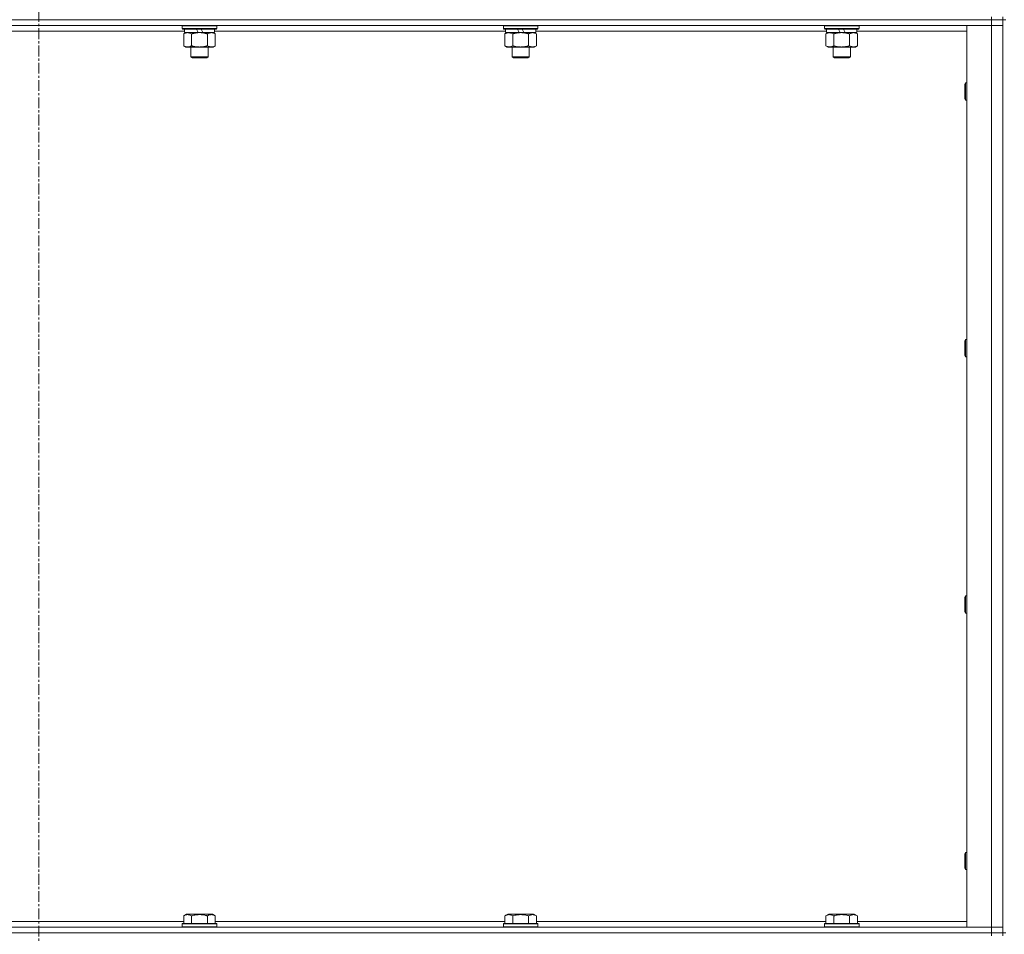
# Model space of a CAD drawing. Units: millimetres. Extents: x 0 to 21903, y -7 to 14850.
# Drawn here: x 17114 to 17799, y 11021 to 11657 of the extents above; entities that cross this region are included whole.
import ezdxf

# ---------------------------------------------------------------- set-up
doc = ezdxf.new("R2010")
doc.units = ezdxf.units.MM
doc.linetypes.add('K5LT_AXLED', pattern=[12, 7.5, -1.5, 1.5, -1.5])
doc.linetypes.add('K5LT_THIN', pattern=[0])
for name, color, linetype, true_color in [('OSI', 2, 'Continuous', 0xffff00), ('R', 1, 'Continuous', 0xff0000), ('WELDING', 7, 'Continuous', 0xffffff)]:
    doc.layers.add(name, color=color, linetype=linetype, true_color=true_color)

msp = doc.modelspace()

# ---------------------------------------------------------------- linework, layer by layer
at = {"layer": 'OSI', "color": 30, "linetype": 'K5LT_AXLED', "lineweight": 18, "true_color": 0xff8000}
msp.add_line((17127.63, 12911.29), (17127.63, 8654.29), dxfattribs=at)
at = {"layer": 'R', "color": 7, "linetype": 'K5LT_THIN', "lineweight": 18}
for p, q in [((17789.63, 11657.29), (16465.63, 11657.29)), ((17789.63, 11657.29), (16465.63, 11657.29)), ((17789.63, 11659.29), (17789.63, 11657.29)), ((17789.63, 11657.29), (17797.63, 11657.29)), ((17789.63, 11657.29), (17789.63, 11653.29)), ((17797.63, 11657.29), (17789.63, 11657.29)), ((17797.63, 11659.29), (17797.63, 11657.29)), ((17797.63, 11022.29), (17797.63, 11657.29)), ((17799.63, 11657.29), (17797.63, 11657.29)), ((17797.63, 11657.29), (17797.63, 11653.29)), ((17789.63, 11653.29), (16465.63, 11653.29)), ((17228.73, 11649.29), (17026.53, 11649.29)), ((17227.23, 11652.99), (17227.4, 11653.29)), ((17227.23, 11652.99), (17227.23, 11651.09)), ((17251.23, 11652.99), (17227.23, 11652.99)), ((17251.23, 11651.09), (17227.23, 11651.09)), ((17227.23, 11651.09), (17227.4, 11650.79)), ((17251.06, 11650.79), (17227.4, 11650.79)), ((17228.73, 11650.79), (17228.73, 11648.29)), ((17238.22, 11648.29), (17237.05, 11650.79)), ((17241.53, 11648.29), (17240.36, 11650.79)), ((17249.73, 11650.79), (17249.73, 11648.29)), ((17451.93, 11649.29), (17249.73, 11649.29)), ((17251.23, 11652.99), (17251.06, 11653.29)), ((17251.23, 11651.09), (17251.06, 11650.79)), ((17251.23, 11652.99), (17251.23, 11651.09)), ((17450.43, 11652.99), (17450.6, 11653.29)), ((17450.43, 11652.99), (17450.43, 11651.09)), ((17474.43, 11652.99), (17450.43, 11652.99)), ((17474.43, 11651.09), (17450.43, 11651.09)), ((17450.43, 11651.09), (17450.6, 11650.79)), ((17474.26, 11650.79), (17450.6, 11650.79)), ((17451.93, 11650.79), (17451.93, 11648.29)), ((17461.42, 11648.29), (17460.25, 11650.79)), ((17464.73, 11648.29), (17463.56, 11650.79)), ((17472.93, 11650.79), (17472.93, 11648.29)), ((17675.13, 11649.29), (17472.93, 11649.29)), ((17474.43, 11652.99), (17474.26, 11653.29)), ((17474.43, 11651.09), (17474.26, 11650.79)), ((17474.43, 11652.99), (17474.43, 11651.09)), ((17673.63, 11652.99), (17673.8, 11653.29)), ((17673.63, 11652.99), (17673.63, 11651.09)), ((17697.63, 11652.99), (17673.63, 11652.99)), ((17697.63, 11651.09), (17673.63, 11651.09)), ((17673.63, 11651.09), (17673.8, 11650.79)), ((17697.46, 11650.79), (17673.8, 11650.79)), ((17675.13, 11650.79), (17675.13, 11648.29)), ((17684.62, 11648.29), (17683.45, 11650.79)), ((17687.93, 11648.29), (17686.76, 11650.79)), ((17696.13, 11650.79), (17696.13, 11648.29)), ((17772.63, 11649.29), (17696.13, 11649.29)), ((17697.63, 11652.99), (17697.46, 11653.29)), ((17697.63, 11651.09), (17697.46, 11650.79)), ((17697.63, 11652.99), (17697.63, 11651.09)), ((17772.63, 11653.29), (17789.63, 11653.29)), ((17772.63, 11026.29), (17772.63, 11653.29)), ((17789.63, 11026.29), (17789.63, 11653.29)), ((17789.63, 11653.29), (17797.63, 11653.29)), ((17797.63, 11653.29), (17789.63, 11653.29)), ((17797.63, 11653.29), (17797.63, 11026.29)), ((17228.26, 11647.44), (17229.73, 11648.29)), ((17228.26, 11647.44), (17228.26, 11639.14)), ((17238.22, 11648.29), (17228.73, 11648.29)), ((17233.75, 11647.44), (17233.75, 11639.14)), ((17238.22, 11648.29), (17239.23, 11648.29)), ((17239.23, 11648.29), (17241.53, 11648.29)), ((17249.73, 11648.29), (17241.53, 11648.29)), ((17244.72, 11647.44), (17244.72, 11639.14)), ((17250.2, 11647.44), (17248.73, 11648.29)), ((17250.2, 11647.44), (17250.2, 11639.14)), ((17451.46, 11647.44), (17452.93, 11648.29)), ((17451.46, 11647.44), (17451.46, 11639.14)), ((17461.42, 11648.29), (17451.93, 11648.29)), ((17456.95, 11647.44), (17456.95, 11639.14)), ((17461.42, 11648.29), (17462.43, 11648.29)), ((17462.43, 11648.29), (17464.73, 11648.29)), ((17472.93, 11648.29), (17464.73, 11648.29)), ((17467.92, 11647.44), (17467.92, 11639.14)), ((17473.4, 11647.44), (17471.93, 11648.29)), ((17473.4, 11647.44), (17473.4, 11639.14)), ((17674.66, 11647.44), (17676.13, 11648.29)), ((17674.66, 11647.44), (17674.66, 11639.14)), ((17684.62, 11648.29), (17675.13, 11648.29)), ((17680.15, 11647.44), (17680.15, 11639.14)), ((17684.62, 11648.29), (17685.63, 11648.29)), ((17685.63, 11648.29), (17687.93, 11648.29)), ((17696.13, 11648.29), (17687.93, 11648.29)), ((17691.12, 11647.44), (17691.12, 11639.14)), ((17696.6, 11647.44), (17695.13, 11648.29)), ((17696.6, 11647.44), (17696.6, 11639.14)), ((17228.26, 11639.14), (17229.73, 11638.29)), ((17231, 11638.29), (17229.73, 11638.29)), ((17248.73, 11638.29), (17231, 11638.29)), ((17233.23, 11638.29), (17233.23, 11631.36)), ((17245.23, 11638.29), (17245.23, 11631.36)), ((17250.2, 11639.14), (17248.73, 11638.29)), ((17451.46, 11639.14), (17452.93, 11638.29)), ((17454.2, 11638.29), (17452.93, 11638.29)), ((17471.93, 11638.29), (17454.2, 11638.29)), ((17456.43, 11638.29), (17456.43, 11631.36)), ((17468.43, 11638.29), (17468.43, 11631.36)), ((17473.4, 11639.14), (17471.93, 11638.29)), ((17674.66, 11639.14), (17676.13, 11638.29)), ((17677.4, 11638.29), (17676.13, 11638.29)), ((17695.13, 11638.29), (17677.4, 11638.29)), ((17679.63, 11638.29), (17679.63, 11631.36)), ((17691.63, 11638.29), (17691.63, 11631.36)), ((17696.6, 11639.14), (17695.13, 11638.29)), ((17245.23, 11631.36), (17233.23, 11631.36)), ((17233.23, 11631.36), (17234.23, 11630.79)), ((17244.23, 11630.79), (17234.23, 11630.79)), ((17245.23, 11631.36), (17244.23, 11630.79)), ((17468.43, 11631.36), (17456.43, 11631.36)), ((17456.43, 11631.36), (17457.43, 11630.79)), ((17467.43, 11630.79), (17457.43, 11630.79)), ((17468.43, 11631.36), (17467.43, 11630.79)), ((17691.63, 11631.36), (17679.63, 11631.36)), ((17679.63, 11631.36), (17680.63, 11630.79)), ((17690.63, 11630.79), (17680.63, 11630.79)), ((17691.63, 11631.36), (17690.63, 11630.79)), ((17771.71, 11613.29), (17771.13, 11612.29)), ((17771.13, 11604.79), (17771.13, 11612.29)), ((17772.63, 11613.29), (17771.71, 11613.29)), ((17771.71, 11604.29), (17771.71, 11613.29)), ((17771.13, 11602.29), (17771.13, 11604.79)), ((17771.71, 11601.29), (17771.13, 11602.29)), ((17771.71, 11601.29), (17771.71, 11604.29)), ((17772.63, 11601.29), (17771.71, 11601.29)), ((17771.71, 11434.95), (17771.13, 11433.95)), ((17771.13, 11426.45), (17771.13, 11433.95)), ((17772.63, 11434.95), (17771.71, 11434.95)), ((17771.71, 11425.95), (17771.71, 11434.95)), ((17771.13, 11423.95), (17771.13, 11426.45)), ((17771.71, 11422.95), (17771.13, 11423.95)), ((17771.71, 11422.95), (17771.71, 11425.95)), ((17772.63, 11422.95), (17771.71, 11422.95)), ((17771.71, 11256.62), (17771.13, 11255.62)), ((17771.13, 11248.12), (17771.13, 11255.62)), ((17772.63, 11256.62), (17771.71, 11256.62)), ((17771.71, 11247.62), (17771.71, 11256.62)), ((17771.13, 11245.62), (17771.13, 11248.12)), ((17771.71, 11244.62), (17771.13, 11245.62)), ((17771.71, 11244.62), (17771.71, 11247.62)), ((17772.63, 11244.62), (17771.71, 11244.62)), ((17771.71, 11078.29), (17771.13, 11077.29)), ((17771.13, 11069.79), (17771.13, 11077.29)), ((17772.63, 11078.29), (17771.71, 11078.29)), ((17771.71, 11069.29), (17771.71, 11078.29)), ((17771.13, 11067.29), (17771.13, 11069.79)), ((17771.71, 11066.29), (17771.13, 11067.29)), ((17771.71, 11066.29), (17771.71, 11069.29)), ((17772.63, 11066.29), (17771.71, 11066.29)), ((17228.26, 11034.13), (17230.26, 11035.29)), ((17228.26, 11034.13), (17228.26, 11028.79)), ((17248.2, 11035.29), (17230.26, 11035.29)), ((17233.75, 11034.13), (17233.75, 11028.79)), ((17244.72, 11034.13), (17244.72, 11028.79)), ((17250.2, 11034.13), (17248.2, 11035.29)), ((17250.2, 11034.13), (17250.2, 11028.79)), ((17451.46, 11034.13), (17453.46, 11035.29)), ((17451.46, 11034.13), (17451.46, 11028.79)), ((17471.4, 11035.29), (17453.46, 11035.29)), ((17456.95, 11034.13), (17456.95, 11028.79)), ((17467.92, 11034.13), (17467.92, 11028.79)), ((17473.4, 11034.13), (17471.4, 11035.29)), ((17473.4, 11034.13), (17473.4, 11028.79)), ((17674.66, 11034.13), (17676.66, 11035.29)), ((17674.66, 11034.13), (17674.66, 11028.79)), ((17694.6, 11035.29), (17676.66, 11035.29)), ((17680.15, 11034.13), (17680.15, 11028.79)), ((17691.12, 11034.13), (17691.12, 11028.79)), ((17696.6, 11034.13), (17694.6, 11035.29)), ((17696.6, 11034.13), (17696.6, 11028.79)), ((16465.63, 11026.29), (17789.63, 11026.29)), ((17027, 11030.29), (17228.26, 11030.29)), ((17227.23, 11028.49), (17227.4, 11028.79)), ((17227.23, 11028.49), (17227.23, 11026.59)), ((17251.23, 11028.49), (17227.23, 11028.49)), ((17251.23, 11026.59), (17227.23, 11026.59)), ((17227.23, 11026.59), (17227.4, 11026.29)), ((17251.06, 11028.79), (17227.4, 11028.79)), ((17250.2, 11030.29), (17451.46, 11030.29)), ((17251.23, 11028.49), (17251.06, 11028.79)), ((17251.23, 11026.59), (17251.06, 11026.29)), ((17251.23, 11028.49), (17251.23, 11026.59)), ((17450.43, 11028.49), (17450.6, 11028.79)), ((17450.43, 11028.49), (17450.43, 11026.59)), ((17474.43, 11028.49), (17450.43, 11028.49)), ((17474.43, 11026.59), (17450.43, 11026.59)), ((17450.43, 11026.59), (17450.6, 11026.29)), ((17474.26, 11028.79), (17450.6, 11028.79)), ((17473.4, 11030.29), (17674.66, 11030.29)), ((17474.43, 11028.49), (17474.26, 11028.79)), ((17474.43, 11026.59), (17474.26, 11026.29)), ((17474.43, 11028.49), (17474.43, 11026.59)), ((17673.63, 11028.49), (17673.8, 11028.79)), ((17673.63, 11028.49), (17673.63, 11026.59)), ((17697.63, 11028.49), (17673.63, 11028.49)), ((17697.63, 11026.59), (17673.63, 11026.59)), ((17673.63, 11026.59), (17673.8, 11026.29)), ((17697.46, 11028.79), (17673.8, 11028.79)), ((17696.6, 11030.29), (17772.63, 11030.29)), ((17697.63, 11028.49), (17697.46, 11028.79)), ((17697.63, 11026.59), (17697.46, 11026.29)), ((17697.63, 11028.49), (17697.63, 11026.59)), ((17789.63, 11026.29), (17772.63, 11026.29)), ((17797.63, 11026.29), (17789.63, 11026.29)), ((17789.63, 11026.29), (17797.63, 11026.29)), ((17789.63, 11022.29), (17789.63, 11026.29)), ((17797.63, 11022.29), (17797.63, 11026.29)), ((17789.63, 11022.29), (16465.63, 11022.29)), ((16465.63, 11022.29), (17789.63, 11022.29)), ((17789.63, 11022.29), (17797.63, 11022.29)), ((17789.63, 11022.29), (17789.63, 11020.29)), ((17797.63, 11022.29), (17789.63, 11022.29)), ((17799.63, 11022.29), (17797.63, 11022.29)), ((17797.63, 11022.29), (17797.63, 11020.29))]:
    msp.add_line(p, q, dxfattribs=at)
at = {"layer": 'WELDING', "color": 7, "linetype": 'K5LT_THIN', "lineweight": 18}
for points, knots in [([(17231, 11648.29), (17230.82, 11648.29), (17230.51, 11648.27), (17230.02, 11648.18), (17229.49, 11648.03), (17228.89, 11647.78), (17228.47, 11647.56), (17228.26, 11647.44)], [0, 0, 0, 0, 1.597458, 2.676777, 4.235764, 6.182879, 8, 8, 8, 8]), ([(17233.75, 11647.44), (17233.41, 11647.63), (17232.93, 11647.88), (17232.28, 11648.1), (17231.87, 11648.2), (17231.44, 11648.27), (17231.16, 11648.29), (17231, 11648.29)], [0, 0, 0, 0, 3.005828, 4.318193, 5.5895, 6.632109, 8, 8, 8, 8]), ([(17239.23, 11648.29), (17239.05, 11648.29), (17238.69, 11648.28), (17238.13, 11648.25), (17237.58, 11648.21), (17237.09, 11648.15), (17236.73, 11648.1), (17236.5, 11648.07), (17236.33, 11648.04), (17236.16, 11648.01), (17235.98, 11647.98), (17235.81, 11647.94), (17235.62, 11647.9), (17235.4, 11647.86), (17235.08, 11647.79), (17234.77, 11647.71), (17234.45, 11647.63), (17234.22, 11647.57), (17233.98, 11647.51), (17233.83, 11647.46), (17233.75, 11647.44)], [0, 0, 0, 0, 0.426692, 0.853385, 1.280077, 1.70677, 1.976977, 2.112081, 2.247185, 2.382289, 2.517392, 2.652496, 2.7876, 2.975699, 3.163798, 3.539996, 3.728096, 3.916195, 4.104294, 4.292393, 4.292393, 4.292393, 4.292393]), ([(17244.72, 11647.44), (17244.65, 11647.46), (17244.53, 11647.49), (17244.35, 11647.54), (17244.16, 11647.59), (17243.92, 11647.66), (17243.61, 11647.73), (17243.27, 11647.81), (17242.96, 11647.88), (17242.69, 11647.94), (17242.45, 11647.98), (17242.27, 11648.01), (17242.06, 11648.05), (17241.77, 11648.1), (17241.41, 11648.15), (17241.05, 11648.19), (17240.56, 11648.24), (17240.07, 11648.27), (17239.59, 11648.28), (17239.35, 11648.29), (17239.23, 11648.29)], [0, 0, 0, 0, 0.14736, 0.294719, 0.442079, 0.589439, 0.884158, 1.178877, 1.396237, 1.613598, 1.830958, 1.939638, 2.048318, 2.328827, 2.609337, 2.889846, 3.170356, 3.731374, 4.011884, 4.292393, 4.292393, 4.292393, 4.292393]), ([(17247.46, 11648.29), (17247.33, 11648.29), (17247.09, 11648.28), (17246.71, 11648.23), (17246.35, 11648.14), (17245.89, 11648), (17245.34, 11647.78), (17244.92, 11647.56), (17244.72, 11647.44)], [0, 0, 0, 0, 1.192024, 2.404251, 3.60809, 4.765234, 6.955738, 9, 9, 9, 9]), ([(17250.2, 11647.44), (17249.91, 11647.6), (17249.48, 11647.83), (17248.92, 11648.04), (17248.53, 11648.15), (17248.17, 11648.23), (17247.82, 11648.28), (17247.58, 11648.29), (17247.46, 11648.29)], [0, 0, 0, 0, 2.905563, 4.375924, 5.511195, 6.679161, 7.850161, 9, 9, 9, 9]), ([(17454.2, 11648.29), (17454.02, 11648.29), (17453.71, 11648.27), (17453.22, 11648.18), (17452.69, 11648.03), (17452.09, 11647.78), (17451.67, 11647.56), (17451.46, 11647.44)], [0, 0, 0, 0, 1.597458, 2.676777, 4.235764, 6.182879, 8, 8, 8, 8]), ([(17456.95, 11647.44), (17456.61, 11647.63), (17456.13, 11647.88), (17455.48, 11648.1), (17455.07, 11648.2), (17454.64, 11648.27), (17454.36, 11648.29), (17454.2, 11648.29)], [0, 0, 0, 0, 3.005828, 4.318193, 5.5895, 6.632109, 8, 8, 8, 8]), ([(17462.43, 11648.29), (17462.25, 11648.29), (17461.89, 11648.28), (17461.33, 11648.25), (17460.78, 11648.21), (17460.29, 11648.15), (17459.93, 11648.1), (17459.7, 11648.07), (17459.53, 11648.04), (17459.36, 11648.01), (17459.18, 11647.98), (17459.01, 11647.94), (17458.82, 11647.9), (17458.6, 11647.86), (17458.28, 11647.79), (17457.97, 11647.71), (17457.65, 11647.63), (17457.42, 11647.57), (17457.18, 11647.51), (17457.03, 11647.46), (17456.95, 11647.44)], [0, 0, 0, 0, 0.426692, 0.853385, 1.280077, 1.70677, 1.976977, 2.112081, 2.247185, 2.382289, 2.517392, 2.652496, 2.7876, 2.975699, 3.163798, 3.539996, 3.728096, 3.916195, 4.104294, 4.292393, 4.292393, 4.292393, 4.292393]), ([(17467.92, 11647.44), (17467.85, 11647.46), (17467.73, 11647.49), (17467.55, 11647.54), (17467.36, 11647.59), (17467.12, 11647.66), (17466.81, 11647.73), (17466.47, 11647.81), (17466.16, 11647.88), (17465.89, 11647.94), (17465.65, 11647.98), (17465.47, 11648.01), (17465.26, 11648.05), (17464.97, 11648.1), (17464.61, 11648.15), (17464.25, 11648.19), (17463.76, 11648.24), (17463.27, 11648.27), (17462.79, 11648.28), (17462.55, 11648.29), (17462.43, 11648.29)], [0, 0, 0, 0, 0.14736, 0.294719, 0.442079, 0.589439, 0.884158, 1.178877, 1.396237, 1.613598, 1.830958, 1.939638, 2.048318, 2.328827, 2.609337, 2.889846, 3.170356, 3.731374, 4.011884, 4.292393, 4.292393, 4.292393, 4.292393]), ([(17470.66, 11648.29), (17470.53, 11648.29), (17470.29, 11648.28), (17469.91, 11648.23), (17469.55, 11648.14), (17469.09, 11648), (17468.54, 11647.78), (17468.12, 11647.56), (17467.92, 11647.44)], [0, 0, 0, 0, 1.192024, 2.404251, 3.60809, 4.765234, 6.955738, 9, 9, 9, 9]), ([(17473.4, 11647.44), (17473.11, 11647.6), (17472.68, 11647.83), (17472.12, 11648.04), (17471.73, 11648.15), (17471.37, 11648.23), (17471.02, 11648.28), (17470.78, 11648.29), (17470.66, 11648.29)], [0, 0, 0, 0, 2.905563, 4.375924, 5.511195, 6.679161, 7.850161, 9, 9, 9, 9]), ([(17677.4, 11648.29), (17677.22, 11648.29), (17676.91, 11648.27), (17676.42, 11648.18), (17675.89, 11648.03), (17675.29, 11647.78), (17674.87, 11647.56), (17674.66, 11647.44)], [0, 0, 0, 0, 1.597458, 2.676777, 4.235764, 6.182879, 8, 8, 8, 8]), ([(17680.15, 11647.44), (17679.81, 11647.63), (17679.33, 11647.88), (17678.68, 11648.1), (17678.27, 11648.2), (17677.84, 11648.27), (17677.56, 11648.29), (17677.4, 11648.29)], [0, 0, 0, 0, 3.005828, 4.318193, 5.5895, 6.632109, 8, 8, 8, 8]), ([(17685.63, 11648.29), (17685.45, 11648.29), (17685.09, 11648.28), (17684.53, 11648.25), (17683.98, 11648.21), (17683.49, 11648.15), (17683.13, 11648.1), (17682.9, 11648.07), (17682.73, 11648.04), (17682.56, 11648.01), (17682.38, 11647.98), (17682.21, 11647.94), (17682.02, 11647.9), (17681.8, 11647.86), (17681.48, 11647.79), (17681.17, 11647.71), (17680.85, 11647.63), (17680.62, 11647.57), (17680.38, 11647.51), (17680.23, 11647.46), (17680.15, 11647.44)], [0, 0, 0, 0, 0.426692, 0.853385, 1.280077, 1.70677, 1.976977, 2.112081, 2.247185, 2.382289, 2.517392, 2.652496, 2.7876, 2.975699, 3.163798, 3.539996, 3.728096, 3.916195, 4.104294, 4.292393, 4.292393, 4.292393, 4.292393]), ([(17691.12, 11647.44), (17691.05, 11647.46), (17690.93, 11647.49), (17690.75, 11647.54), (17690.56, 11647.59), (17690.32, 11647.66), (17690.01, 11647.73), (17689.67, 11647.81), (17689.36, 11647.88), (17689.09, 11647.94), (17688.85, 11647.98), (17688.67, 11648.01), (17688.46, 11648.05), (17688.17, 11648.1), (17687.81, 11648.15), (17687.45, 11648.19), (17686.96, 11648.24), (17686.47, 11648.27), (17685.99, 11648.28), (17685.75, 11648.29), (17685.63, 11648.29)], [0, 0, 0, 0, 0.14736, 0.294719, 0.442079, 0.589439, 0.884158, 1.178877, 1.396237, 1.613598, 1.830958, 1.939638, 2.048318, 2.328827, 2.609337, 2.889846, 3.170356, 3.731374, 4.011884, 4.292393, 4.292393, 4.292393, 4.292393]), ([(17693.86, 11648.29), (17693.73, 11648.29), (17693.49, 11648.28), (17693.11, 11648.23), (17692.75, 11648.14), (17692.29, 11648), (17691.74, 11647.78), (17691.32, 11647.56), (17691.12, 11647.44)], [0, 0, 0, 0, 1.192024, 2.404251, 3.60809, 4.765234, 6.955738, 9, 9, 9, 9]), ([(17696.6, 11647.44), (17696.31, 11647.6), (17695.88, 11647.83), (17695.32, 11648.04), (17694.93, 11648.15), (17694.57, 11648.23), (17694.22, 11648.28), (17693.98, 11648.29), (17693.86, 11648.29)], [0, 0, 0, 0, 2.905563, 4.375924, 5.511195, 6.679161, 7.850161, 9, 9, 9, 9]), ([(17228.26, 11639.14), (17228.51, 11638.99), (17228.94, 11638.77), (17229.55, 11638.53), (17230.08, 11638.38), (17230.56, 11638.3), (17230.87, 11638.29), (17231, 11638.29)], [0, 0, 0, 0, 2.217775, 3.830428, 5.353122, 6.821732, 8, 8, 8, 8]), ([(17231, 11638.29), (17231.18, 11638.29), (17231.54, 11638.31), (17231.98, 11638.4), (17232.48, 11638.54), (17233.04, 11638.75), (17233.51, 11639), (17233.75, 11639.14)], [0, 0, 0, 0, 1.523216, 3.057663, 3.814901, 5.878539, 8, 8, 8, 8]), ([(17233.75, 11639.14), (17233.84, 11639.11), (17234.02, 11639.06), (17234.3, 11638.98), (17234.58, 11638.91), (17235.13, 11638.77), (17235.9, 11638.61), (17236.87, 11638.45), (17237.6, 11638.36), (17238.15, 11638.32), (17238.51, 11638.3), (17238.81, 11638.29), (17239.05, 11638.29), (17239.29, 11638.29), (17239.59, 11638.29), (17239.96, 11638.3), (17240.32, 11638.32), (17240.8, 11638.36), (17241.4, 11638.42), (17242.32, 11638.56), (17243.21, 11638.74), (17243.97, 11638.93), (17244.39, 11639.04), (17244.61, 11639.11), (17244.72, 11639.14)], [0, 0, 0, 0, 0.360272, 0.720544, 1.080816, 1.441087, 2.882175, 4.029166, 5.176157, 5.634334, 6.092512, 6.546256, 6.773128, 7, 7.455961, 7.911922, 8.367882, 8.823843, 9.735765, 10.647686, 12.323843, 13.161922, 13.580961, 14, 14, 14, 14]), ([(17244.72, 11639.14), (17245.04, 11638.95), (17245.51, 11638.71), (17246.09, 11638.51), (17246.43, 11638.41), (17246.73, 11638.35), (17247.07, 11638.3), (17247.43, 11638.28), (17247.78, 11638.3), (17248.09, 11638.33), (17248.43, 11638.4), (17248.87, 11638.52), (17249.48, 11638.75), (17249.95, 11638.99), (17250.2, 11639.14)], [0, 0, 0, 0, 2.72415, 3.912285, 4.716446, 5.530362, 6.353984, 7.500189, 8.40607, 9.211142, 9.998759, 11.128707, 12.847273, 15, 15, 15, 15]), ([(17451.46, 11639.14), (17451.71, 11638.99), (17452.14, 11638.77), (17452.75, 11638.53), (17453.28, 11638.38), (17453.76, 11638.3), (17454.07, 11638.29), (17454.2, 11638.29)], [0, 0, 0, 0, 2.217775, 3.830428, 5.353122, 6.821732, 8, 8, 8, 8]), ([(17454.2, 11638.29), (17454.38, 11638.29), (17454.74, 11638.31), (17455.18, 11638.4), (17455.68, 11638.54), (17456.24, 11638.75), (17456.71, 11639), (17456.95, 11639.14)], [0, 0, 0, 0, 1.523216, 3.057663, 3.814901, 5.878539, 8, 8, 8, 8]), ([(17456.95, 11639.14), (17457.04, 11639.11), (17457.22, 11639.06), (17457.5, 11638.98), (17457.78, 11638.91), (17458.33, 11638.77), (17459.1, 11638.61), (17460.07, 11638.45), (17460.8, 11638.36), (17461.35, 11638.32), (17461.71, 11638.3), (17462.01, 11638.29), (17462.25, 11638.29), (17462.49, 11638.29), (17462.79, 11638.29), (17463.16, 11638.3), (17463.52, 11638.32), (17464, 11638.36), (17464.6, 11638.42), (17465.52, 11638.56), (17466.41, 11638.74), (17467.17, 11638.93), (17467.59, 11639.04), (17467.81, 11639.11), (17467.92, 11639.14)], [0, 0, 0, 0, 0.360272, 0.720544, 1.080816, 1.441087, 2.882175, 4.029166, 5.176157, 5.634334, 6.092512, 6.546256, 6.773128, 7, 7.455961, 7.911922, 8.367882, 8.823843, 9.735765, 10.647686, 12.323843, 13.161922, 13.580961, 14, 14, 14, 14]), ([(17467.92, 11639.14), (17468.24, 11638.95), (17468.71, 11638.71), (17469.29, 11638.51), (17469.63, 11638.41), (17469.93, 11638.35), (17470.27, 11638.3), (17470.63, 11638.28), (17470.98, 11638.3), (17471.29, 11638.33), (17471.63, 11638.4), (17472.07, 11638.52), (17472.68, 11638.75), (17473.15, 11638.99), (17473.4, 11639.14)], [0, 0, 0, 0, 2.72415, 3.912285, 4.716446, 5.530362, 6.353984, 7.500189, 8.40607, 9.211142, 9.998759, 11.128707, 12.847273, 15, 15, 15, 15]), ([(17674.66, 11639.14), (17674.91, 11638.99), (17675.34, 11638.77), (17675.95, 11638.53), (17676.48, 11638.38), (17676.96, 11638.3), (17677.27, 11638.29), (17677.4, 11638.29)], [0, 0, 0, 0, 2.217775, 3.830428, 5.353122, 6.821732, 8, 8, 8, 8]), ([(17677.4, 11638.29), (17677.58, 11638.29), (17677.94, 11638.31), (17678.38, 11638.4), (17678.88, 11638.54), (17679.44, 11638.75), (17679.91, 11639), (17680.15, 11639.14)], [0, 0, 0, 0, 1.523216, 3.057663, 3.814901, 5.878539, 8, 8, 8, 8]), ([(17680.15, 11639.14), (17680.24, 11639.11), (17680.42, 11639.06), (17680.7, 11638.98), (17680.98, 11638.91), (17681.53, 11638.77), (17682.3, 11638.61), (17683.27, 11638.45), (17684, 11638.36), (17684.55, 11638.32), (17684.91, 11638.3), (17685.21, 11638.29), (17685.45, 11638.29), (17685.69, 11638.29), (17685.99, 11638.29), (17686.36, 11638.3), (17686.72, 11638.32), (17687.2, 11638.36), (17687.8, 11638.42), (17688.72, 11638.56), (17689.61, 11638.74), (17690.37, 11638.93), (17690.79, 11639.04), (17691.01, 11639.11), (17691.12, 11639.14)], [0, 0, 0, 0, 0.360272, 0.720544, 1.080816, 1.441087, 2.882175, 4.029166, 5.176157, 5.634334, 6.092512, 6.546256, 6.773128, 7, 7.455961, 7.911922, 8.367882, 8.823843, 9.735765, 10.647686, 12.323843, 13.161922, 13.580961, 14, 14, 14, 14]), ([(17691.12, 11639.14), (17691.44, 11638.95), (17691.91, 11638.71), (17692.49, 11638.51), (17692.83, 11638.41), (17693.13, 11638.35), (17693.47, 11638.3), (17693.83, 11638.28), (17694.18, 11638.3), (17694.49, 11638.33), (17694.83, 11638.4), (17695.27, 11638.52), (17695.88, 11638.75), (17696.35, 11638.99), (17696.6, 11639.14)], [0, 0, 0, 0, 2.72415, 3.912285, 4.716446, 5.530362, 6.353984, 7.500189, 8.40607, 9.211142, 9.998759, 11.128707, 12.847273, 15, 15, 15, 15]), ([(17233.75, 11034.13), (17233.42, 11034.32), (17233.02, 11034.52), (17232.53, 11034.71), (17232.26, 11034.8), (17231.99, 11034.87), (17231.71, 11034.93), (17231.38, 11034.97), (17231.02, 11034.99), (17230.67, 11034.97), (17230.35, 11034.94), (17230, 11034.87), (17229.57, 11034.75), (17228.97, 11034.52), (17228.52, 11034.28), (17228.26, 11034.13)], [0, 0, 0, 0, 2.912728, 3.529104, 4.366059, 5.20805, 5.90491, 6.841792, 7.999747, 8.992853, 9.878966, 10.753647, 12.031595, 13.665019, 16, 16, 16, 16]), ([(17244.72, 11034.13), (17244.48, 11034.2), (17243.86, 11034.37), (17242.73, 11034.64), (17241.61, 11034.83), (17240.66, 11034.93), (17240.02, 11034.97), (17239.52, 11034.98), (17239.16, 11034.98), (17238.82, 11034.98), (17238.42, 11034.97), (17237.97, 11034.94), (17237.51, 11034.9), (17236.86, 11034.82), (17235.84, 11034.66), (17234.74, 11034.41), (17233.99, 11034.2), (17233.75, 11034.13)], [0, 0, 0, 0, 2.896048, 7.635036, 13.675312, 16.352744, 19.030177, 21.193346, 22.27493, 23.356515, 25.164905, 26.973294, 28.781684, 30.590074, 34.691771, 40.985529, 43.953237, 43.953237, 43.953237, 43.953237]), ([(17250.2, 11034.13), (17249.88, 11034.32), (17249.48, 11034.52), (17248.98, 11034.71), (17248.72, 11034.8), (17248.45, 11034.87), (17248.16, 11034.93), (17247.84, 11034.97), (17247.48, 11034.99), (17247.13, 11034.97), (17246.81, 11034.94), (17246.46, 11034.87), (17246.02, 11034.75), (17245.42, 11034.52), (17244.98, 11034.28), (17244.72, 11034.13)], [0, 0, 0, 0, 2.912728, 3.529104, 4.366059, 5.20805, 5.90491, 6.841792, 7.999747, 8.992853, 9.878966, 10.753647, 12.031595, 13.665019, 16, 16, 16, 16]), ([(17456.95, 11034.13), (17456.62, 11034.32), (17456.22, 11034.52), (17455.73, 11034.71), (17455.46, 11034.8), (17455.19, 11034.87), (17454.91, 11034.93), (17454.58, 11034.97), (17454.22, 11034.99), (17453.87, 11034.97), (17453.55, 11034.94), (17453.2, 11034.87), (17452.77, 11034.75), (17452.17, 11034.52), (17451.72, 11034.28), (17451.46, 11034.13)], [0, 0, 0, 0, 2.912728, 3.529104, 4.366059, 5.20805, 5.90491, 6.841792, 7.999747, 8.992853, 9.878966, 10.753647, 12.031595, 13.665019, 16, 16, 16, 16]), ([(17467.92, 11034.13), (17467.68, 11034.2), (17467.06, 11034.37), (17465.93, 11034.64), (17464.81, 11034.83), (17463.86, 11034.93), (17463.22, 11034.97), (17462.72, 11034.98), (17462.36, 11034.98), (17462.02, 11034.98), (17461.62, 11034.97), (17461.17, 11034.94), (17460.71, 11034.9), (17460.06, 11034.82), (17459.04, 11034.66), (17457.94, 11034.41), (17457.19, 11034.2), (17456.95, 11034.13)], [0, 0, 0, 0, 2.896048, 7.635036, 13.675312, 16.352744, 19.030177, 21.193346, 22.27493, 23.356515, 25.164905, 26.973294, 28.781684, 30.590074, 34.691771, 40.985529, 43.953237, 43.953237, 43.953237, 43.953237]), ([(17473.4, 11034.13), (17473.08, 11034.32), (17472.68, 11034.52), (17472.18, 11034.71), (17471.92, 11034.8), (17471.65, 11034.87), (17471.36, 11034.93), (17471.04, 11034.97), (17470.68, 11034.99), (17470.33, 11034.97), (17470.01, 11034.94), (17469.66, 11034.87), (17469.22, 11034.75), (17468.62, 11034.52), (17468.18, 11034.28), (17467.92, 11034.13)], [0, 0, 0, 0, 2.912728, 3.529104, 4.366059, 5.20805, 5.90491, 6.841792, 7.999747, 8.992853, 9.878966, 10.753647, 12.031595, 13.665019, 16, 16, 16, 16]), ([(17680.15, 11034.13), (17679.82, 11034.32), (17679.42, 11034.52), (17678.93, 11034.71), (17678.66, 11034.8), (17678.39, 11034.87), (17678.11, 11034.93), (17677.78, 11034.97), (17677.42, 11034.99), (17677.07, 11034.97), (17676.75, 11034.94), (17676.4, 11034.87), (17675.97, 11034.75), (17675.37, 11034.52), (17674.92, 11034.28), (17674.66, 11034.13)], [0, 0, 0, 0, 2.912728, 3.529104, 4.366059, 5.20805, 5.90491, 6.841792, 7.999747, 8.992853, 9.878966, 10.753647, 12.031595, 13.665019, 16, 16, 16, 16]), ([(17691.12, 11034.13), (17690.88, 11034.2), (17690.26, 11034.37), (17689.13, 11034.64), (17688.01, 11034.83), (17687.06, 11034.93), (17686.42, 11034.97), (17685.92, 11034.98), (17685.56, 11034.98), (17685.22, 11034.98), (17684.82, 11034.97), (17684.37, 11034.94), (17683.91, 11034.9), (17683.26, 11034.82), (17682.24, 11034.66), (17681.14, 11034.41), (17680.39, 11034.2), (17680.15, 11034.13)], [0, 0, 0, 0, 2.896048, 7.635036, 13.675312, 16.352744, 19.030177, 21.193346, 22.27493, 23.356515, 25.164905, 26.973294, 28.781684, 30.590074, 34.691771, 40.985529, 43.953237, 43.953237, 43.953237, 43.953237]), ([(17696.6, 11034.13), (17696.28, 11034.32), (17695.88, 11034.52), (17695.38, 11034.71), (17695.12, 11034.8), (17694.85, 11034.87), (17694.56, 11034.93), (17694.24, 11034.97), (17693.88, 11034.99), (17693.53, 11034.97), (17693.21, 11034.94), (17692.86, 11034.87), (17692.42, 11034.75), (17691.82, 11034.52), (17691.38, 11034.28), (17691.12, 11034.13)], [0, 0, 0, 0, 2.912728, 3.529104, 4.366059, 5.20805, 5.90491, 6.841792, 7.999747, 8.992853, 9.878966, 10.753647, 12.031595, 13.665019, 16, 16, 16, 16])]:
    msp.add_open_spline(points, degree=3, knots=knots, dxfattribs=at)

doc.saveas('drawing.dxf')
